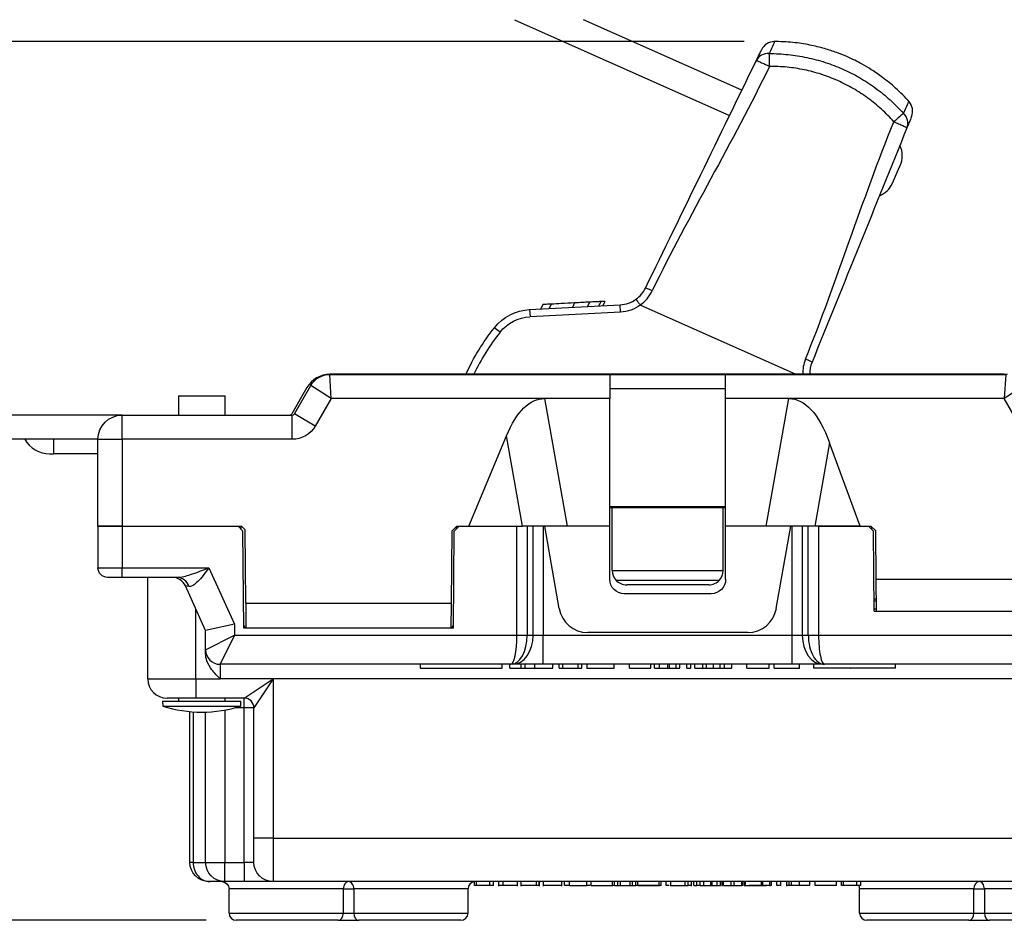
# Model space of a CAD drawing. Units: inches. Extents: x 0 to 17, y 0 to 11.
# Drawn here: x 4.2 to 6.2, y 1.6 to 3.5 of the extents above; entities that cross this region are included whole.
import ezdxf

# ---------------------------------------------------------------- set-up
doc = ezdxf.new("R2010")
doc.units = ezdxf.units.IN
doc.header["$MEASUREMENT"] = 0
doc.layers.add('DIMS', color=7, linetype='CONTINUOUS')
doc.layers.add('GEOM', color=7, linetype='CONTINUOUS')

msp = doc.modelspace()

# ---------------------------------------------------------------- linework, layer by layer
at = {"layer": 'DIMS', "color": 7, "linetype": 'Continuous'}
for p, q in [((5.6979, 3.4369), (1.7019, 3.4369)), ((4.5836, 1.6174), (1.7019, 1.6174))]:
    msp.add_line(p, q, dxfattribs=at)
at = {"layer": 'GEOM', "color": 7, "linetype": 'Continuous'}
for p, q in [((5.2225, 3.482), (5.6677, 3.2837)), ((5.2225, 3.482), (5.6677, 3.2837)), ((5.6931, 3.3359), (5.365, 3.482)), ((5.6931, 3.3359), (5.365, 3.482)), ((6.0049, 3.1433), (6.0179, 3.1724)), ((6.0179, 3.1724), (6.0212, 3.1799)), ((5.3778, 2.8973), (5.3738, 2.8882)), ((5.401, 2.8985), (5.3969, 2.8894)), ((5.4094, 2.8989), (5.4053, 2.8898)), ((5.2536, 2.8819), (5.4411, 2.8917)), ((5.2536, 2.8819), (5.2544, 2.8669)), ((5.4419, 2.8767), (5.2544, 2.8669)), ((5.2807, 2.8922), (5.2766, 2.8831)), ((5.2983, 2.8931), (5.2942, 2.884)), ((5.3467, 2.8957), (5.3427, 2.8865)), ((5.4419, 2.8767), (5.4411, 2.8917)), ((5.8044, 2.7478), (5.4829, 2.8911)), ((5.1923, 2.8349), (5.1805, 2.8443)), ((4.8396, 2.7475), (5.4196, 2.7475)), ((4.8425, 2.6975), (4.8396, 2.7475)), ((6.236, 2.7478), (4.84, 2.7478)), ((5.4196, 2.7475), (5.6596, 2.7475)), ((5.4196, 2.7475), (5.4196, 2.6975)), ((5.6596, 2.7475), (6.2396, 2.7475)), ((5.6596, 2.6975), (5.6596, 2.7475)), ((6.2431, 2.7474), (6.236, 2.7478)), ((6.2396, 2.7475), (6.2367, 2.6975)), ((4.7924, 2.7203), (4.7609, 2.6658)), ((4.7664, 2.6658), (4.8006, 2.725)), ((4.8425, 2.6975), (4.8006, 2.725)), ((5.6596, 2.7175), (5.4196, 2.7175)), ((6.2786, 2.725), (6.2367, 2.6975)), ((4.5261, 2.7033), (4.5261, 2.6633)), ((4.5261, 2.7033), (4.5261, 2.6633)), ((4.5261, 2.7033), (4.6231, 2.7033)), ((4.6231, 2.6633), (4.6231, 2.7033)), ((4.6231, 2.6633), (4.6231, 2.7033)), ((4.8425, 2.6975), (4.8097, 2.6408)), ((5.2847, 2.6975), (4.8425, 2.6975)), ((5.2847, 2.6975), (5.3313, 2.4333)), ((5.4196, 2.6975), (5.2847, 2.6975)), ((5.4196, 2.4333), (5.4196, 2.6975)), ((5.7903, 2.6975), (5.6596, 2.6975)), ((5.6596, 2.4333), (5.6596, 2.6975)), ((5.7437, 2.4333), (5.7903, 2.6975)), ((6.2367, 2.6975), (5.7903, 2.6975)), ((6.2695, 2.6408), (6.2367, 2.6975)), ((4.4096, 2.6633), (4.1815, 2.6633)), ((4.4096, 2.6633), (4.7621, 2.6633)), ((4.4096, 2.6133), (4.4096, 2.6633)), ((4.7621, 2.6133), (4.7621, 2.6633)), ((4.8097, 2.6408), (4.7664, 2.6658)), ((4.3596, 2.6133), (4.1815, 2.6133)), ((4.268, 2.5833), (4.268, 2.6133)), ((4.3596, 2.4333), (4.3596, 2.6133)), ((4.3596, 2.6133), (4.4096, 2.6133)), ((4.4096, 2.6133), (4.4096, 2.4333)), ((4.7621, 2.6133), (4.4096, 2.6133)), ((5.1275, 2.4333), (5.2059, 2.6203)), ((5.2388, 2.4333), (5.2059, 2.6203)), ((5.8748, 2.6059), (5.8444, 2.4333)), ((5.9384, 2.4333), (5.8748, 2.6059)), ((4.2594, 2.5833), (4.268, 2.5833)), ((4.3596, 2.5833), (4.268, 2.5833)), ((5.6596, 2.4733), (5.4196, 2.4733)), ((5.4196, 2.4724), (5.4246, 2.4724)), ((5.4246, 2.4724), (5.6546, 2.4724)), ((5.4246, 2.3419), (5.4246, 2.4724)), ((5.4796, 2.4724), (5.4796, 2.4733)), ((5.4957, 2.4733), (5.4948, 2.4724)), ((5.5103, 2.4733), (5.5134, 2.4724)), ((5.56, 2.4724), (5.5642, 2.4736)), ((5.5996, 2.4724), (5.5996, 2.4733)), ((5.6546, 2.3419), (5.6546, 2.4724)), ((5.6546, 2.4724), (5.6596, 2.4724)), ((4.3596, 2.4333), (4.3596, 2.3474)), ((4.4096, 2.4333), (4.3596, 2.4333)), ((4.3596, 2.4333), (4.4096, 2.4333)), ((4.4096, 2.4333), (4.6566, 2.4333)), ((4.4096, 2.4333), (4.6497, 2.4333)), ((4.4096, 2.4333), (4.4096, 2.3474)), ((4.6598, 2.4232), (4.6497, 2.4333)), ((4.6556, 2.4333), (4.6556, 2.4274)), ((4.6566, 2.4333), (4.6643, 2.4255)), ((5.0929, 2.4235), (5.1026, 2.4333)), ((5.1075, 2.4333), (5.0974, 2.4232)), ((5.1016, 2.4323), (5.1016, 2.4274)), ((5.1026, 2.4333), (5.1275, 2.4333)), ((5.1075, 2.4333), (5.2272, 2.4333)), ((5.1275, 2.4333), (5.2388, 2.4333)), ((5.2272, 2.2074), (5.2272, 2.4333)), ((5.3313, 2.4333), (5.2388, 2.4333)), ((5.2484, 2.4333), (5.2484, 2.2074)), ((5.2608, 2.2074), (5.2608, 2.4333)), ((5.282, 2.4333), (5.282, 2.2074)), ((5.3148, 2.2629), (5.2848, 2.4333)), ((5.4196, 2.4333), (5.3313, 2.4333)), ((5.4196, 2.3235), (5.4196, 2.4333)), ((5.7437, 2.4333), (5.6596, 2.4333)), ((5.6596, 2.3235), (5.6596, 2.4333)), ((5.8444, 2.4333), (5.7437, 2.4333)), ((5.7645, 2.2628), (5.7949, 2.4333)), ((5.7972, 2.2074), (5.7972, 2.4333)), ((5.8184, 2.4333), (5.8184, 2.2074)), ((5.8308, 2.2074), (5.8308, 2.4333)), ((5.9384, 2.4333), (5.8444, 2.4333)), ((5.852, 2.4333), (5.852, 2.2074)), ((5.852, 2.4333), (5.9557, 2.4333)), ((5.9384, 2.4333), (5.9606, 2.4333)), ((5.9658, 2.4232), (5.9557, 2.4333)), ((5.9606, 2.4333), (5.9704, 2.4235)), ((5.9616, 2.4323), (5.9616, 2.4274)), ((4.6615, 2.2224), (4.6598, 2.4232)), ((4.6657, 2.2743), (4.6643, 2.4255)), ((5.0915, 2.2743), (5.0929, 2.4235)), ((5.0957, 2.2224), (5.0974, 2.4232)), ((5.9672, 2.2574), (5.9658, 2.4232)), ((5.9712, 2.3233), (5.9704, 2.4235)), ((4.3596, 2.3474), (4.4096, 2.3474)), ((4.4096, 2.3474), (4.5894, 2.3474)), ((4.4096, 2.3274), (4.4096, 2.3474)), ((4.5894, 2.3474), (4.6426, 2.2304)), ((4.4096, 2.3274), (4.3796, 2.3274)), ((4.5236, 2.3274), (4.4096, 2.3274)), ((4.4626, 2.1174), (4.4626, 2.3274)), ((5.4246, 2.3419), (5.6546, 2.3419)), ((4.5826, 2.2174), (4.5406, 2.3098)), ((4.5481, 2.3085), (4.5406, 2.3098)), ((5.4322, 2.3219), (5.647, 2.3219)), ((5.6246, 2.3119), (5.4546, 2.3119)), ((5.9718, 2.2574), (5.9712, 2.3233)), ((6.398, 2.3233), (5.9712, 2.3233)), ((5.6296, 2.2935), (5.4496, 2.2935)), ((4.6657, 2.2743), (5.0915, 2.2743)), ((4.6657, 2.2743), (4.6661, 2.2224)), ((5.0911, 2.2224), (5.0915, 2.2743)), ((5.9716, 2.2823), (5.967, 2.2823)), ((5.9716, 2.278), (5.967, 2.278)), ((4.5626, 2.1174), (4.5626, 2.2614)), ((5.9672, 2.2624), (5.9718, 2.2624)), ((5.9672, 2.2574), (6.402, 2.2574)), ((4.6426, 2.2304), (4.5826, 2.2174)), ((4.6426, 2.2304), (4.6426, 2.2074)), ((4.6616, 2.2272), (4.6655, 2.2225)), ((5.0915, 2.2225), (5.0955, 2.2274)), ((5.0955, 2.2272), (5.0955, 2.2224)), ((4.5826, 2.1774), (4.5826, 2.2174)), ((4.5826, 2.1774), (4.6426, 2.2074)), ((4.6426, 2.2074), (4.6126, 2.1474)), ((4.6426, 2.2074), (5.2272, 2.2074)), ((5.0957, 2.2224), (4.6615, 2.2224)), ((5.2272, 2.2074), (5.2484, 2.2074)), ((5.2484, 2.2074), (5.2608, 2.2074)), ((5.2608, 2.2074), (5.282, 2.2074)), ((5.282, 2.2074), (5.7972, 2.2074)), ((5.282, 2.1474), (5.282, 2.2074)), ((5.7055, 2.2133), (5.3739, 2.2133)), ((5.7972, 2.2074), (5.8184, 2.2074)), ((5.7972, 2.1474), (5.7972, 2.2074)), ((5.8184, 2.2074), (5.8308, 2.2074)), ((5.8308, 2.2074), (5.852, 2.2074)), ((5.852, 2.2074), (6.4366, 2.2074)), ((4.5826, 2.1693), (4.5826, 2.1774)), ((5.2148, 2.1474), (4.6126, 2.1474)), ((4.6126, 2.1474), (4.6126, 2.1174)), ((5.0266, 2.1474), (5.0266, 2.1394)), ((5.0266, 2.1474), (5.0266, 2.1394)), ((5.1966, 2.1394), (5.1966, 2.1474)), ((5.1966, 2.1394), (5.1966, 2.1474)), ((5.2126, 2.1394), (5.2126, 2.1474)), ((5.2184, 2.1474), (5.2148, 2.1474)), ((5.282, 2.1474), (5.2184, 2.1474)), ((5.2364, 2.1394), (5.2364, 2.1474)), ((5.2444, 2.1394), (5.2444, 2.1474)), ((5.2645, 2.1394), (5.2645, 2.1474)), ((5.7972, 2.1474), (5.282, 2.1474)), ((5.3017, 2.1394), (5.3017, 2.1474)), ((5.3147, 2.1394), (5.3147, 2.1474)), ((5.3227, 2.1394), (5.3227, 2.1474)), ((5.3542, 2.1394), (5.3542, 2.1474)), ((5.3617, 2.1394), (5.3617, 2.1474)), ((5.3721, 2.1474), (5.3721, 2.1384)), ((5.3721, 2.1474), (5.3721, 2.1384)), ((5.429, 2.1384), (5.429, 2.1474)), ((5.429, 2.1384), (5.429, 2.1474)), ((5.4603, 2.1394), (5.4603, 2.1474)), ((5.5046, 2.1394), (5.5046, 2.1474)), ((5.5125, 2.1394), (5.5125, 2.1474)), ((5.5223, 2.1394), (5.5223, 2.1474)), ((5.5398, 2.1394), (5.5398, 2.1474)), ((5.5434, 2.1394), (5.5434, 2.1474)), ((5.5568, 2.1394), (5.5568, 2.1474)), ((5.5648, 2.1394), (5.5648, 2.1474)), ((5.5792, 2.1394), (5.5792, 2.1474)), ((5.5872, 2.1394), (5.5872, 2.1474)), ((5.5956, 2.1394), (5.5956, 2.1474)), ((5.612, 2.1394), (5.612, 2.1474)), ((5.62, 2.1394), (5.62, 2.1474)), ((5.6341, 2.1394), (5.6341, 2.1474)), ((5.6485, 2.1394), (5.6485, 2.1474)), ((5.657, 2.1394), (5.657, 2.1474)), ((5.6724, 2.1394), (5.6724, 2.1474)), ((5.7032, 2.1394), (5.7032, 2.1474)), ((5.7599, 2.1394), (5.7599, 2.1474)), ((5.8608, 2.1474), (5.7972, 2.1474)), ((5.8126, 2.1384), (5.8126, 2.1474)), ((5.8126, 2.1384), (5.8126, 2.1474)), ((5.8416, 2.1474), (5.8416, 2.1394)), ((5.8416, 2.1474), (5.8416, 2.1394)), ((5.8645, 2.1474), (5.8608, 2.1474)), ((6.4666, 2.1474), (5.8645, 2.1474)), ((6.0116, 2.1394), (6.0116, 2.1474)), ((6.0116, 2.1394), (6.0116, 2.1474)), ((5.0266, 2.1394), (5.1116, 2.1394)), ((5.1116, 2.1394), (5.1966, 2.1394)), ((5.2126, 2.1394), (5.2364, 2.1394)), ((5.2364, 2.1394), (5.2444, 2.1394)), ((5.2444, 2.1394), (5.2645, 2.1394)), ((5.2645, 2.1394), (5.3017, 2.1394)), ((5.3147, 2.1394), (5.3227, 2.1394)), ((5.3227, 2.1394), (5.3542, 2.1394)), ((5.3542, 2.1394), (5.3617, 2.1394)), ((5.4603, 2.1394), (5.5046, 2.1394)), ((5.5125, 2.1394), (5.5223, 2.1394)), ((5.5173, 2.1394), (5.5173, 2.1384)), ((5.5173, 2.1394), (5.5173, 2.1384)), ((5.5568, 2.1394), (5.5648, 2.1394)), ((5.5792, 2.1394), (5.5872, 2.1394)), ((5.5956, 2.1394), (5.612, 2.1394)), ((5.612, 2.1394), (5.62, 2.1394)), ((5.6485, 2.1394), (5.657, 2.1394)), ((5.657, 2.1394), (5.6724, 2.1394)), ((6.0116, 2.1394), (5.8416, 2.1394)), ((5.9176, 2.1394), (5.918, 2.1394)), ((5.9796, 2.1384), (5.9796, 2.1394)), ((5.9796, 2.1384), (5.9796, 2.1394)), ((4.4626, 2.1174), (4.5626, 2.1174)), ((4.5626, 2.1174), (4.6126, 2.1174)), ((4.5626, 2.1174), (4.5626, 2.0774)), ((4.7226, 2.1174), (4.6126, 2.1174)), ((4.6626, 2.0774), (4.7226, 2.1174)), ((4.7226, 2.1174), (4.6826, 2.0574)), ((4.7226, 2.1174), (4.7226, 1.7874)), ((6.3166, 2.1174), (4.7226, 2.1174)), ((4.4936, 2.0713), (4.494, 2.0608)), ((4.4936, 2.0713), (4.494, 2.0608)), ((4.4936, 2.0713), (4.6556, 2.0713)), ((4.494, 2.0608), (4.6552, 2.0608)), ((4.5626, 2.0774), (4.5026, 2.0774)), ((4.5261, 2.0774), (4.5261, 2.0713)), ((4.5261, 2.0774), (4.5261, 2.0713)), ((4.6626, 2.0774), (4.5626, 2.0774)), ((4.6231, 2.0713), (4.6231, 2.0774)), ((4.6231, 2.0713), (4.6231, 2.0774)), ((4.6552, 2.0608), (4.6556, 2.0713)), ((4.6552, 2.0608), (4.6556, 2.0713)), ((4.6626, 2.0574), (4.6626, 2.0774)), ((4.5501, 1.7374), (4.5501, 2.0494)), ((4.5568, 2.0489), (4.5568, 1.7374)), ((4.5826, 1.7374), (4.5826, 2.0484)), ((4.6226, 2.0527), (4.6226, 1.7374)), ((4.6626, 2.0574), (4.6435, 2.0574)), ((4.6626, 1.7374), (4.6626, 2.0574)), ((4.6826, 2.0574), (4.6626, 2.0574)), ((4.6826, 1.7874), (4.6826, 2.0574)), ((4.6826, 1.7374), (4.6826, 1.7874)), ((4.7226, 1.7874), (4.6826, 1.7874)), ((4.7226, 1.7874), (6.3166, 1.7874)), ((4.7226, 1.7874), (4.7226, 1.6974)), ((4.5568, 1.7374), (4.5501, 1.7374)), ((4.5568, 1.7374), (4.5826, 1.7374)), ((4.5826, 1.7374), (4.6226, 1.7374)), ((4.6226, 1.7374), (4.6626, 1.7374)), ((4.6226, 1.6974), (4.6226, 1.7374)), ((4.6626, 1.7374), (4.6626, 1.6974)), ((4.6826, 1.7374), (4.6626, 1.7374)), ((4.5901, 1.6974), (4.5914, 1.6974)), ((4.6226, 1.6974), (4.5914, 1.6974)), ((4.6626, 1.6974), (4.6226, 1.6974)), ((4.7226, 1.6974), (4.6626, 1.6974)), ((6.3166, 1.6974), (4.7226, 1.6974)), ((5.1393, 1.6894), (5.1393, 1.6974)), ((5.1435, 1.6894), (5.1435, 1.6974)), ((5.171, 1.6894), (5.171, 1.6974)), ((5.1789, 1.6894), (5.1789, 1.6974)), ((5.1894, 1.6974), (5.1894, 1.6884)), ((5.1894, 1.6974), (5.1894, 1.6884)), ((5.1985, 1.6894), (5.1985, 1.6974)), ((5.2286, 1.6884), (5.2286, 1.6974)), ((5.2286, 1.6884), (5.2286, 1.6974)), ((5.2354, 1.6974), (5.2354, 1.6884)), ((5.2354, 1.6974), (5.2354, 1.6884)), ((5.2679, 1.6894), (5.2679, 1.6974)), ((5.2732, 1.6894), (5.2732, 1.6974)), ((5.2741, 1.6884), (5.2741, 1.6974)), ((5.2741, 1.6884), (5.2741, 1.6974)), ((5.2816, 1.6974), (5.2816, 1.6884)), ((5.2816, 1.6974), (5.2816, 1.6884)), ((5.3203, 1.6884), (5.3203, 1.6974)), ((5.3203, 1.6884), (5.3203, 1.6974)), ((5.3259, 1.6894), (5.3259, 1.6974)), ((5.3363, 1.6894), (5.3363, 1.6974)), ((5.3718, 1.6894), (5.3718, 1.6974)), ((5.3814, 1.6894), (5.3814, 1.6974)), ((5.4256, 1.6884), (5.4256, 1.6974)), ((5.4256, 1.6884), (5.4256, 1.6974)), ((5.4293, 1.6894), (5.4293, 1.6974)), ((5.4365, 1.6894), (5.4365, 1.6974)), ((5.4418, 1.6894), (5.4418, 1.6974)), ((5.4618, 1.6894), (5.4618, 1.6974)), ((5.467, 1.6894), (5.467, 1.6974)), ((5.4738, 1.6894), (5.4738, 1.6974)), ((5.4778, 1.6894), (5.4778, 1.6974)), ((5.5219, 1.6884), (5.5219, 1.6974)), ((5.5219, 1.6884), (5.5219, 1.6974)), ((5.5259, 1.6894), (5.5259, 1.6974)), ((5.5364, 1.6894), (5.5364, 1.6974)), ((5.5457, 1.6974), (5.5457, 1.6884)), ((5.5457, 1.6974), (5.5457, 1.6884)), ((5.5755, 1.6894), (5.5755, 1.6974)), ((5.5819, 1.6894), (5.5819, 1.6974)), ((5.5886, 1.6884), (5.5886, 1.6974)), ((5.5886, 1.6884), (5.5886, 1.6974)), ((5.5934, 1.6894), (5.5934, 1.6974)), ((5.5998, 1.6894), (5.5998, 1.6974)), ((5.6067, 1.6894), (5.6067, 1.6974)), ((5.6146, 1.6894), (5.6146, 1.6974)), ((5.6286, 1.6894), (5.6286, 1.6974)), ((5.6315, 1.6894), (5.6315, 1.6974)), ((5.6422, 1.6894), (5.6422, 1.6974)), ((5.6486, 1.6894), (5.6486, 1.6974)), ((5.6514, 1.6974), (5.6514, 1.6884)), ((5.6514, 1.6974), (5.6514, 1.6884)), ((5.6554, 1.6894), (5.6554, 1.6974)), ((5.6711, 1.6894), (5.6711, 1.6974)), ((5.6775, 1.6894), (5.6775, 1.6974)), ((5.6932, 1.6894), (5.6932, 1.6974)), ((5.6962, 1.6894), (5.6962, 1.6974)), ((5.6984, 1.6974), (5.6984, 1.6884)), ((5.6984, 1.6974), (5.6984, 1.6884)), ((5.7006, 1.6894), (5.7006, 1.6974)), ((5.7337, 1.6894), (5.7337, 1.6974)), ((5.7363, 1.6894), (5.7363, 1.6974)), ((5.7511, 1.6894), (5.7511, 1.6974)), ((5.7543, 1.6894), (5.7543, 1.6974)), ((5.7655, 1.6894), (5.7655, 1.6974)), ((5.7737, 1.6894), (5.7737, 1.6974)), ((5.7853, 1.6974), (5.7853, 1.6884)), ((5.7853, 1.6974), (5.7853, 1.6884)), ((5.7909, 1.6894), (5.7909, 1.6974)), ((5.7962, 1.6894), (5.7962, 1.6974)), ((5.8127, 1.6894), (5.8127, 1.6974)), ((5.8338, 1.6894), (5.8338, 1.6974)), ((5.845, 1.6894), (5.845, 1.6974)), ((5.8889, 1.6894), (5.8889, 1.6974)), ((5.8996, 1.6894), (5.8996, 1.6974)), ((5.9038, 1.6894), (5.9038, 1.6974)), ((5.9314, 1.6894), (5.9314, 1.6974)), ((5.9393, 1.6894), (5.9393, 1.6974)), ((4.6311, 1.6324), (4.6311, 1.6824)), ((4.8678, 1.6824), (4.6311, 1.6824)), ((4.8678, 1.6324), (4.8678, 1.6824)), ((4.8678, 1.6824), (4.8894, 1.6824)), ((4.8894, 1.6824), (4.8894, 1.6324)), ((5.1261, 1.6824), (4.8894, 1.6824)), ((5.1261, 1.6324), (5.1261, 1.6824)), ((5.1435, 1.6894), (5.1393, 1.6894)), ((5.171, 1.6894), (5.1435, 1.6894)), ((5.1789, 1.6894), (5.171, 1.6894)), ((5.1985, 1.6894), (5.1894, 1.6894)), ((5.3363, 1.6894), (5.3259, 1.6894)), ((5.3363, 1.6894), (5.3718, 1.6894)), ((5.3556, 1.6894), (5.3556, 1.6884)), ((5.3556, 1.6894), (5.3556, 1.6884)), ((5.3792, 1.6894), (5.3731, 1.6894)), ((5.4001, 1.6884), (5.4001, 1.6894)), ((5.4001, 1.6884), (5.4001, 1.6894)), ((5.4293, 1.6894), (5.4269, 1.6894)), ((5.4293, 1.6894), (5.4365, 1.6894)), ((5.4365, 1.6894), (5.4418, 1.6894)), ((5.4418, 1.6894), (5.4618, 1.6894)), ((5.4618, 1.6894), (5.467, 1.6894)), ((5.467, 1.6894), (5.4738, 1.6894)), ((5.4764, 1.6894), (5.4739, 1.6894)), ((5.5259, 1.6894), (5.5219, 1.6894)), ((5.5428, 1.6894), (5.5364, 1.6894)), ((5.5755, 1.6894), (5.5819, 1.6894)), ((5.5886, 1.6894), (5.5835, 1.6894)), ((5.5934, 1.6894), (5.5998, 1.6894)), ((5.6067, 1.6894), (5.5998, 1.6894)), ((5.6067, 1.6894), (5.6146, 1.6894)), ((5.6105, 1.6894), (5.6105, 1.6884)), ((5.6105, 1.6894), (5.6105, 1.6884)), ((5.6422, 1.6894), (5.6486, 1.6894)), ((5.6539, 1.6894), (5.6514, 1.6894)), ((5.6554, 1.6894), (5.6711, 1.6894)), ((5.6711, 1.6894), (5.6775, 1.6894)), ((5.6775, 1.6894), (5.6932, 1.6894)), ((5.6962, 1.6894), (5.6932, 1.6894)), ((5.7345, 1.6884), (5.7345, 1.6894)), ((5.7345, 1.6884), (5.7345, 1.6894)), ((5.752, 1.6884), (5.752, 1.6894)), ((5.752, 1.6884), (5.752, 1.6894)), ((5.7737, 1.6894), (5.7655, 1.6894)), ((5.7909, 1.6894), (5.7852, 1.6894)), ((5.8338, 1.6894), (5.8127, 1.6894)), ((5.8889, 1.6894), (5.845, 1.6894)), ((5.9038, 1.6894), (5.8996, 1.6894)), ((5.9314, 1.6894), (5.9038, 1.6894)), ((5.9393, 1.6894), (5.9314, 1.6894)), ((5.9354, 1.6894), (5.9371, 1.6824)), ((5.9371, 1.6324), (5.9371, 1.6824)), ((6.1738, 1.6824), (5.9371, 1.6824)), ((6.1738, 1.6324), (6.1738, 1.6824)), ((6.1738, 1.6824), (6.1954, 1.6824)), ((6.1954, 1.6824), (6.1954, 1.6324)), ((6.4321, 1.6824), (6.1954, 1.6824)), ((4.6311, 1.6324), (4.8678, 1.6324)), ((4.8678, 1.6324), (4.8894, 1.6324)), ((4.8894, 1.6324), (5.1261, 1.6324)), ((5.9371, 1.6324), (6.1738, 1.6324)), ((6.1738, 1.6324), (6.1954, 1.6324)), ((6.1954, 1.6324), (6.4321, 1.6324)), ((4.857, 1.6174), (4.6461, 1.6174)), ((4.857, 1.6174), (4.9002, 1.6174)), ((5.1111, 1.6174), (4.9002, 1.6174)), ((6.163, 1.6174), (5.9521, 1.6174)), ((6.163, 1.6174), (6.2062, 1.6174)), ((6.4171, 1.6174), (6.2062, 1.6174))]:
    msp.add_line(p, q, dxfattribs=at)
for centre, radius, start, end in [((5.9755, 3.2002), 0.05, 335.9873, 25.4187), ((5.9755, 3.2002), 0.05, 335.9873, 25.4187), ((5.9592, 3.1637), 0.05, 292.3486, 335.9873), ((5.9592, 3.1637), 0.05, 292.3486, 335.9873), ((5.4379, 2.9536), 0.062, 305.4288, 334.0298), ((5.4382, 2.9543), 0.077, 305.1921, 334.0298), ((5.4379, 2.9536), 0.062, 272.9873, 305.4288), ((5.5373, 2.5606), 0.4408, 141.5076, 154.8589), ((5.8962, 2.7502), 0.077, 157.9449, 181.7583), ((5.8959, 2.7495), 0.062, 157.9449, 181.56), ((4.84, 2.6928), 0.055, 90, 150), ((4.7565, 2.6683), 0.005, 270, 330), ((4.7621, 2.6683), 0.005, 270, 330), ((4.2594, 2.6423), 0.059, 209.4409, 270), ((4.2594, 2.6423), 0.059, 209.4409, 270), ((4.5133, 2.2974), 0.03, 24.444, 90), ((5.4546, 2.3419), 0.03, 180, 221.8103), ((5.6246, 2.3419), 0.03, 318.1897, 0), ((5.4546, 2.3419), 0.03, 221.8103, 270), ((5.6246, 2.3419), 0.03, 270, 318.1897), ((5.3739, 2.2733), 0.06, 190, 270), ((5.7055, 2.2733), 0.06, 270, 349.8966), ((4.6126, 2.1774), 0.03, 180, 270), ((4.5026, 2.1174), 0.04, 180, 270), ((4.5746, 2.3133), 0.265, 252.2848, 287.7152), ((4.5746, 2.3133), 0.265, 252.2848, 287.7152), ((4.6626, 2.0574), 0.02, 0, 90), ((5.1411, 1.6824), 0.015, 96.9479, 180), ((4.6461, 1.6324), 0.015, 180, 270), ((5.1111, 1.6324), 0.015, 270, 0), ((5.9521, 1.6324), 0.015, 180, 270)]:
    msp.add_arc(centre, radius, start, end, dxfattribs=at)
at = {"layer": 'GEOM', "color": 7, "linetype": 'Continuous', "extrusion": (0, 0, -1)}
for centre, radius, start, end in [((-5.2588, 2.782), 0.1, 38.4924, 87.0127), ((-5.4379, 2.9536), 0.077, 234.2525, 267.0127), ((-5.2588, 2.782), 0.085, 38.4924, 87.0127), ((-5.5373, 2.5606), 0.4558, 24.2596, 38.4924), ((-4.8396, 2.7025), 0.045, 30, 90), ((-4.4096, 2.6133), 0.05, 0, 90), ((-4.7621, 2.6683), 0.055, 210, 270), ((-4.3796, 2.3474), 0.02, 270, 0), ((-5.4496, 2.3235), 0.03, 270, 0), ((-5.6296, 2.3235), 0.03, 180, 270), ((-4.5901, 1.7374), 0.04, 270, 0), ((-4.6226, 1.7374), 0.04, 270, 0), ((-4.7226, 1.7374), 0.04, 270, 0), ((-4.6161, 1.6824), 0.015, 90, 180)]:
    msp.add_arc(centre, radius, start, end, dxfattribs=at)
at = {"layer": 'GEOM', "color": 7, "linetype": 'Continuous'}
for centre, major_axis, ratio, start_param, end_param in [((5.761, 3.4068), (0.027, -0.0131), 1, 2.03806, 3.141594), ((5.761, 3.4068), (0.027, -0.0131), 1, 2.03806, 3.141594), ((5.7499, 3.3841), (-0.027, 0.0131), 0.910986, 5.127538, 6.283185), ((5.7499, 3.3841), (-0.0002, 0.03), 0.020305, 4.757255, 5.896111), ((6.0168, 3.2929), (0.0278, -0.0113), 1, 0, 1.104428), ((6.0168, 3.2929), (0.0278, -0.0113), 1, 0, 1.104428), ((6.0073, 3.2694), (-0.0224, -0.0199), 0.020305, 3.528667, 4.667523), ((6.0073, 3.2694), (-0.0278, 0.0113), 0.910986, 3.141593, 4.29724), ((5.5071, 2.9199), (-0.0135, 0.0066), 0.049196, 4.71407, 6.283185), ((5.8246, 2.7784), (-0.0139, 0.0056), 0.049196, 3.141593, 4.710708), ((4.5236, 2.2974), (0, 0.03), 0.878068, 5.092138, 6.283185), ((5.2148, 2.2074), (0, 0.06), 0.207107, 3.141593, 4.712389), ((5.2148, 2.2074), (0, 0.06), 0.56066, 3.141593, 4.712389), ((5.2184, 2.2074), (0, -0.06), 0.707107, 0, 1.570796), ((5.8608, 2.2074), (0, -0.06), 0.707107, 4.712389, 6.283185), ((5.8645, 2.2074), (0, 0.06), 0.56066, 1.570796, 3.141593), ((5.8645, 2.2074), (0, 0.06), 0.207107, 1.570796, 3.141593), ((4.5914, 1.7374), (0, 0.04), 0.866025, 1.570796, 3.141593), ((4.8786, 1.6824), (0, -0.015), 0.721311, 3.141593, 4.712389), ((4.8786, 1.6824), (0, -0.015), 0.721311, 1.570796, 3.141593), ((6.1846, 1.6824), (0, -0.015), 0.721311, 3.141593, 4.712389), ((6.1846, 1.6824), (0, -0.015), 0.721311, 1.570796, 3.141593), ((4.857, 1.6324), (0, 0.015), 0.721311, 3.141593, 4.712389), ((4.9002, 1.6324), (0, -0.015), 0.721311, 4.712389, 6.283185), ((6.163, 1.6324), (0, 0.015), 0.721311, 3.141593, 4.712389), ((6.2062, 1.6324), (0, -0.015), 0.721311, 4.712389, 6.283185)]:
    msp.add_ellipse(centre, major_axis=major_axis, ratio=ratio, start_param=start_param, end_param=end_param, dxfattribs=at)
at = {"layer": 'GEOM', "color": 7, "linetype": 'Continuous', "extrusion": (0, 0, -1)}
for centre, major_axis, start_param, end_param in [((6.0911, -1.9299), (-0.8158, 4.6266), 6.119041, 6.301949), ((4.9838, -1.9299), (0.8158, 4.6266), 6.264421, 6.463792)]:
    msp.add_ellipse(centre, major_axis=major_axis, ratio=0.106429, start_param=start_param, end_param=end_param, dxfattribs=at)
at = {"layer": 'GEOM', "color": 7, "linetype": 'Continuous'}
for points, degree in [([(5.7609, 3.4365), (5.7609, 3.4364), (5.7572, 3.4282), (5.75, 3.4119)], 3), ([(5.723, 3.3972), (5.7302, 3.4121), (5.7338, 3.4195), (5.7338, 3.4195)], 3), ([(5.4936, 2.9264), (5.5702, 3.0836), (5.6464, 3.2401), (5.723, 3.3972)], 3), ([(5.7505, 3.3854), (5.674, 3.2283), (5.584, 3.0777), (5.5074, 2.9205)], 3), ([(6.0279, 3.2881), (6.0352, 3.3044), (6.0389, 3.3126), (6.0389, 3.3126)], 3), ([(5.8249, 2.7791), (5.8905, 2.9411), (5.9423, 3.1088), (6.0079, 3.2708)], 3), ([(6.0444, 3.2812), (6.0445, 3.2813), (6.0414, 3.2736), (6.0351, 3.2582)], 3), ([(6.0351, 3.2582), (5.9695, 3.0961), (5.9041, 2.9348), (5.8385, 2.7728)], 3), ([(5.7498, 2.1394), (5.7498, 2.1474)], 1), ([(5.7498, 2.1394), (5.7498, 2.1474)], 1)]:
    msp.add_open_spline(points, degree=degree, dxfattribs=at)
for points, knots in [([(6.0403, 3.3116), (6.0312, 3.3218), (6.0134, 3.3396), (5.9866, 3.3615), (5.9632, 3.3777), (5.9437, 3.3893), (5.9268, 3.3982), (5.9093, 3.4063), (5.8885, 3.4146), (5.8631, 3.4229), (5.8328, 3.4303), (5.7976, 3.4356), (5.7725, 3.4368), (5.7592, 3.4368)], [0, 0, 0, 0, 0.128897, 0.238114, 0.32762, 0.39741, 0.452348, 0.509106, 0.579662, 0.664028, 0.762215, 0.874216, 1, 1, 1, 1]), ([(6.0403, 3.3116), (6.0312, 3.3218), (6.0134, 3.3396), (5.9866, 3.3615), (5.9632, 3.3777), (5.9437, 3.3893), (5.9268, 3.3982), (5.9093, 3.4063), (5.8885, 3.4146), (5.8631, 3.4229), (5.8328, 3.4303), (5.7976, 3.4356), (5.7725, 3.4368), (5.7592, 3.4368)], [0, 0, 0, 0, 0.128897, 0.238114, 0.32762, 0.39741, 0.452348, 0.509106, 0.579662, 0.664028, 0.762215, 0.874216, 1, 1, 1, 1]), ([(5.75, 3.4119), (5.7632, 3.4119), (5.7762, 3.4112), (5.8021, 3.4085), (5.815, 3.4065), (5.8341, 3.4024), (5.8405, 3.4009), (5.8531, 3.3976), (5.8595, 3.3957), (5.8782, 3.3897), (5.9025, 3.3804), (5.9256, 3.3686), (5.948, 3.3556), (5.959, 3.3484), (5.9749, 3.3368), (5.9801, 3.3328), (5.9903, 3.3246), (6.0002, 3.316), (6.0097, 3.307), (6.019, 3.2977), (6.0235, 3.2929), (6.0279, 3.2881)], [0, 0, 0, 0, 0.125, 0.125, 0.25, 0.25, 0.3125, 0.3125, 0.375, 0.375, 0.5, 0.625, 0.625, 0.75, 0.75, 0.8125, 0.8125, 0.875, 0.9375, 0.9375, 1, 1, 1, 1]), ([(6.0079, 3.2708), (5.9999, 3.2798), (5.9914, 3.2884), (5.978, 3.3006), (5.9734, 3.3046), (5.964, 3.3123), (5.9591, 3.316), (5.9444, 3.3269), (5.9342, 3.3335), (5.9134, 3.3456), (5.8919, 3.3566), (5.8693, 3.3652), (5.8519, 3.3708), (5.8461, 3.3725), (5.8343, 3.3756), (5.8284, 3.377), (5.8106, 3.3807), (5.7987, 3.3825), (5.7747, 3.3849), (5.7627, 3.3855), (5.7505, 3.3854)], [0, 0, 0, 0, 0.125, 0.125, 0.1875, 0.1875, 0.25, 0.25, 0.375, 0.375, 0.5, 0.625, 0.625, 0.6875, 0.6875, 0.75, 0.75, 0.875, 0.875, 1, 1, 1, 1]), ([(5.3778, 2.8973), (5.3728, 2.897), (5.3626, 2.8965), (5.3521, 2.8959), (5.3467, 2.8957)], [0, 0, 0, 0, 0.492071, 1, 1, 1, 1]), ([(5.401, 2.8985), (5.3978, 2.8983), (5.391, 2.898), (5.3824, 2.8975), (5.3778, 2.8973)], [0, 0, 0, 0, 0.470301, 1, 1, 1, 1]), ([(5.4094, 2.8989), (5.409, 2.8989), (5.4083, 2.8989), (5.4034, 2.8986), (5.401, 2.8985)], [0, 0, 0, 0, 0.490415, 1, 1, 1, 1]), ([(5.4738, 2.9031), (5.4739, 2.9031), (5.4739, 2.903), (5.4742, 2.9027), (5.4744, 2.9025), (5.4748, 2.9019), (5.4751, 2.9016), (5.4757, 2.9007), (5.4761, 2.9003), (5.4769, 2.8992), (5.4773, 2.8986), (5.4783, 2.8973), (5.4788, 2.8966), (5.4798, 2.8952), (5.4804, 2.8944), (5.4815, 2.8929), (5.482, 2.8921), (5.4826, 2.8913)], [0, 0, 0, 0, 0.125, 0.125, 0.25, 0.25, 0.375, 0.375, 0.5, 0.5, 0.625, 0.625, 0.75, 0.75, 0.875, 0.875, 1, 1, 1, 1]), ([(5.2983, 2.8931), (5.2931, 2.8929), (5.2835, 2.8924), (5.2816, 2.8923), (5.2807, 2.8922)], [0, 0, 0, 0, 0.528594, 1, 1, 1, 1]), ([(5.3467, 2.8957), (5.3374, 2.8952), (5.3205, 2.8943), (5.3051, 2.8935), (5.2983, 2.8931)], [0, 0, 0, 0, 0.552747, 1, 1, 1, 1]), ([(5.4826, 2.8913), (5.4826, 2.8913), (5.4827, 2.8912), (5.4828, 2.8911), (5.4828, 2.8911), (5.4829, 2.8911)], [0, 0, 0, 0, 0.633508, 0.633508, 1, 1, 1, 1]), ([(4.5236, 2.3274), (4.5279, 2.3274), (4.5326, 2.3281), (4.5419, 2.3303), (4.5465, 2.3316), (4.5571, 2.3351), (4.5631, 2.3372), (4.5757, 2.342), (4.5824, 2.3446), (4.5892, 2.3473), (4.5893, 2.3473), (4.5894, 2.3474)], [0, 0, 0, 0, 0.222605, 0.222605, 0.434512, 0.434512, 0.700214, 0.700214, 0.994623, 0.994623, 1, 1, 1, 1]), ([(4.5894, 2.3474), (4.5894, 2.3473), (4.5893, 2.3472), (4.5852, 2.3418), (4.5812, 2.3364), (4.5735, 2.3268), (4.5698, 2.3224), (4.5633, 2.3156), (4.5603, 2.313), (4.5566, 2.3106), (4.5558, 2.3102), (4.5526, 2.3086), (4.5502, 2.3081), (4.5481, 2.3085)], [0, 0, 0, 0, 0.004983, 0.004983, 0.28827, 0.28827, 0.546123, 0.546123, 0.75784, 0.75784, 0.81583, 0.81583, 1, 1, 1, 1]), ([(4.6126, 2.1174), (4.6126, 2.1174), (4.6125, 2.1175), (4.6065, 2.1235), (4.6005, 2.1295), (4.5912, 2.1417), (4.5876, 2.1478), (4.5836, 2.1591), (4.5826, 2.1643), (4.5826, 2.1693)], [0, 0, 0, 0, 0.003539, 0.003539, 0.411991, 0.411991, 0.751929, 0.751929, 1, 1, 1, 1]), ([(5.3721, 2.1394), (5.3721, 2.1394), (5.3723, 2.1394), (5.3734, 2.1394), (5.3746, 2.1394), (5.3777, 2.1394), (5.3795, 2.1394), (5.3837, 2.1394), (5.3863, 2.1394), (5.3916, 2.1394), (5.3945, 2.1394), (5.4007, 2.1394), (5.404, 2.1394), (5.4107, 2.1394), (5.4141, 2.1394), (5.4195, 2.1394), (5.4217, 2.1394), (5.4251, 2.1394), (5.4263, 2.1394), (5.4284, 2.1394), (5.4289, 2.1394), (5.429, 2.1394), (5.429, 2.1394), (5.429, 2.1394)], [0, 0, 0, 0, 0.078201, 0.078201, 0.190225, 0.190225, 0.282633, 0.282633, 0.375272, 0.375272, 0.469347, 0.469347, 0.57506, 0.57506, 0.690063, 0.690063, 0.788268, 0.788268, 0.881738, 0.881738, 0.992184, 0.992184, 1, 1, 1, 1]), ([(5.5223, 2.1394), (5.5249, 2.1394), (5.5275, 2.1394), (5.5319, 2.1394), (5.5338, 2.1394), (5.5369, 2.1394), (5.538, 2.1394), (5.5395, 2.1394), (5.5396, 2.1394), (5.5398, 2.1394)], [0, 0, 0, 0, 0.484476, 0.484476, 0.816732, 0.816732, 0.984329, 0.984329, 1, 1, 1, 1]), ([(5.5398, 2.1394), (5.5403, 2.1394), (5.5409, 2.1394), (5.5419, 2.1394), (5.5422, 2.1394), (5.5428, 2.1394), (5.5431, 2.1394), (5.5434, 2.1394)], [0, 0, 0, 0, 0.512664, 0.512664, 0.777414, 0.777414, 1, 1, 1, 1]), ([(5.5434, 2.1394), (5.5438, 2.1394), (5.5443, 2.1394), (5.5458, 2.1394), (5.5467, 2.1394), (5.549, 2.1394), (5.5503, 2.1394), (5.5528, 2.1394), (5.5541, 2.1394), (5.5558, 2.1394), (5.5563, 2.1394), (5.5568, 2.1394)], [0, 0, 0, 0, 0.105818, 0.105818, 0.326449, 0.326449, 0.608498, 0.608498, 0.890548, 0.890548, 1, 1, 1, 1]), ([(5.62, 2.1394), (5.6225, 2.1394), (5.6251, 2.1394), (5.6289, 2.1394), (5.6302, 2.1394), (5.6321, 2.1394), (5.6327, 2.1394), (5.6336, 2.1394), (5.6339, 2.1394), (5.6341, 2.1394)], [0, 0, 0, 0, 0.540372, 0.540372, 0.810557, 0.810557, 0.945651, 0.945651, 1, 1, 1, 1]), ([(5.6341, 2.1394), (5.6358, 2.1394), (5.6375, 2.1394), (5.6408, 2.1394), (5.6423, 2.1394), (5.6454, 2.1394), (5.6469, 2.1394), (5.6485, 2.1394)], [0, 0, 0, 0, 0.353708, 0.353708, 0.676854, 0.676854, 1, 1, 1, 1]), ([(5.7032, 2.1394), (5.7032, 2.1394), (5.7032, 2.1394), (5.7032, 2.1394), (5.7033, 2.1394), (5.705, 2.1394), (5.7058, 2.1394), (5.7081, 2.1394), (5.7096, 2.1394), (5.7129, 2.1394), (5.7147, 2.1394), (5.7197, 2.1394), (5.7231, 2.1394), (5.7297, 2.1394), (5.7332, 2.1394), (5.7383, 2.1394), (5.7402, 2.1394), (5.7435, 2.1394), (5.745, 2.1394), (5.7471, 2.1394), (5.7478, 2.1394), (5.7497, 2.1394), (5.7498, 2.1394), (5.7498, 2.1394), (5.7498, 2.1394), (5.7498, 2.1394)], [0, 0, 0, 0, 0.109382, 0.109382, 0.232924, 0.232924, 0.290972, 0.290972, 0.349311, 0.349311, 0.405407, 0.405407, 0.497914, 0.497914, 0.592979, 0.592979, 0.649941, 0.649941, 0.707482, 0.707482, 0.758552, 0.758552, 0.897874, 0.897874, 1, 1, 1, 1]), ([(5.7599, 2.1394), (5.7601, 2.1394), (5.7602, 2.1394), (5.7613, 2.1394), (5.7625, 2.1394), (5.7658, 2.1394), (5.7679, 2.1394), (5.7725, 2.1394), (5.775, 2.1394), (5.7807, 2.1394), (5.784, 2.1394), (5.7908, 2.1394), (5.7944, 2.1394), (5.7998, 2.1394), (5.8019, 2.1394), (5.8055, 2.1394), (5.8069, 2.1394), (5.81, 2.1394), (5.8113, 2.1394), (5.8124, 2.1394), (5.8126, 2.1394), (5.8126, 2.1394)], [0, 0, 0, 0, 0.022314, 0.022314, 0.130124, 0.130124, 0.239541, 0.239541, 0.333992, 0.333992, 0.454278, 0.454278, 0.583954, 0.583954, 0.674082, 0.674082, 0.763718, 0.763718, 0.907607, 0.907607, 1, 1, 1, 1]), ([(5.2287, 1.6894), (5.2287, 1.6894), (5.2283, 1.6894), (5.2266, 1.6894), (5.2258, 1.6894), (5.2236, 1.6894), (5.2221, 1.6894), (5.2189, 1.6894), (5.2172, 1.6894), (5.2137, 1.6894), (5.2118, 1.6894), (5.2079, 1.6894), (5.206, 1.6894), (5.2021, 1.6894), (5.2001, 1.6894), (5.1985, 1.6894)], [0, 0, 0, 0, 0.291059, 0.291059, 0.428428, 0.428428, 0.568289, 0.568289, 0.674553, 0.674553, 0.781103, 0.781103, 0.886421, 0.886421, 1, 1, 1, 1]), ([(5.2679, 1.6894), (5.2668, 1.6894), (5.2654, 1.6894), (5.2622, 1.6894), (5.2603, 1.6894), (5.2565, 1.6894), (5.2545, 1.6894), (5.2505, 1.6894), (5.2485, 1.6894), (5.2452, 1.6894), (5.2438, 1.6894), (5.2409, 1.6894), (5.2396, 1.6894), (5.2368, 1.6894), (5.2361, 1.6894), (5.2355, 1.6894), (5.2354, 1.6894), (5.2354, 1.6894)], [0, 0, 0, 0, 0.084137, 0.084137, 0.179961, 0.179961, 0.274509, 0.274509, 0.382487, 0.382487, 0.474973, 0.474973, 0.614801, 0.614801, 0.861131, 0.861131, 1, 1, 1, 1]), ([(5.2732, 1.6894), (5.2731, 1.6894), (5.2729, 1.6894), (5.2724, 1.6894), (5.272, 1.6894), (5.2709, 1.6894), (5.2702, 1.6894), (5.269, 1.6894), (5.2685, 1.6894), (5.2679, 1.6894)], [0, 0, 0, 0, 0.250596, 0.250596, 0.536258, 0.536258, 0.833687, 0.833687, 1, 1, 1, 1]), ([(5.3203, 1.6894), (5.3203, 1.6894), (5.3203, 1.6894), (5.3198, 1.6894), (5.3191, 1.6894), (5.3169, 1.6894), (5.3154, 1.6894), (5.3122, 1.6894), (5.3106, 1.6894), (5.3071, 1.6894), (5.3052, 1.6894), (5.3025, 1.6894), (5.3017, 1.6894), (5.2983, 1.6894), (5.2957, 1.6894), (5.2912, 1.6894), (5.2893, 1.6894), (5.2864, 1.6894), (5.2852, 1.6894), (5.2832, 1.6894), (5.2824, 1.6894), (5.2817, 1.6894), (5.2816, 1.6894), (5.2816, 1.6894)], [0, 0, 0, 0, 0.056042, 0.056042, 0.171792, 0.171792, 0.288162, 0.288162, 0.376938, 0.376938, 0.465466, 0.465466, 0.50132, 0.50132, 0.624186, 0.624186, 0.728876, 0.728876, 0.817731, 0.817731, 0.925167, 0.925167, 1, 1, 1, 1]), ([(5.3814, 1.6894), (5.3827, 1.6894), (5.384, 1.6894), (5.3882, 1.6894), (5.3913, 1.6894), (5.3977, 1.6894), (5.4011, 1.6894), (5.4075, 1.6894), (5.4107, 1.6894), (5.4156, 1.6894), (5.4175, 1.6894), (5.4207, 1.6894), (5.422, 1.6894), (5.4243, 1.6894), (5.4251, 1.6894), (5.4255, 1.6894), (5.4255, 1.6894), (5.4256, 1.6894)], [0, 0, 0, 0, 0.081599, 0.081599, 0.243047, 0.243047, 0.405433, 0.405433, 0.563306, 0.563306, 0.677421, 0.677421, 0.791667, 0.791667, 0.949817, 0.949817, 1, 1, 1, 1]), ([(5.4778, 1.6894), (5.4791, 1.6894), (5.4805, 1.6894), (5.4847, 1.6894), (5.4878, 1.6894), (5.4942, 1.6894), (5.4976, 1.6894), (5.504, 1.6894), (5.5072, 1.6894), (5.5121, 1.6894), (5.514, 1.6894), (5.5171, 1.6894), (5.5184, 1.6894), (5.5206, 1.6894), (5.5214, 1.6894), (5.5219, 1.6894), (5.5219, 1.6894), (5.5219, 1.6894), (5.5213, 1.6894), (5.5192, 1.6894), (5.518, 1.6894), (5.5151, 1.6894), (5.5135, 1.6894), (5.5099, 1.6894), (5.5079, 1.6894), (5.5029, 1.6894), (5.4998, 1.6894), (5.4942, 1.6894), (5.4916, 1.6894), (5.4876, 1.6894), (5.4859, 1.6894), (5.483, 1.6894), (5.4818, 1.6894), (5.4798, 1.6894), (5.4791, 1.6894), (5.4785, 1.6894)], [0, 0, 0, 0, 0.040152, 0.040152, 0.117272, 0.117272, 0.194803, 0.194803, 0.270309, 0.270309, 0.324471, 0.324471, 0.378659, 0.378659, 0.453868, 0.453868, 0.479495, 0.479495, 0.567406, 0.567406, 0.628205, 0.628205, 0.678419, 0.678419, 0.728339, 0.728339, 0.800114, 0.800114, 0.859326, 0.859326, 0.902849, 0.902849, 0.946938, 0.946938, 1, 1, 1, 1]), ([(5.5457, 1.6894), (5.5457, 1.6894), (5.5457, 1.6894), (5.5457, 1.6894), (5.546, 1.6894), (5.5472, 1.6894), (5.548, 1.6894), (5.5498, 1.6894), (5.5507, 1.6894), (5.5531, 1.6894), (5.5546, 1.6894), (5.5619, 1.6894), (5.568, 1.6894), (5.5745, 1.6894), (5.575, 1.6894), (5.5755, 1.6894)], [0, 0, 0, 0, 0.001542, 0.001542, 0.156196, 0.156196, 0.281593, 0.281593, 0.377513, 0.377513, 0.499272, 0.499272, 0.961498, 0.961498, 1, 1, 1, 1]), ([(5.6146, 1.6894), (5.6167, 1.6894), (5.6188, 1.6894), (5.6223, 1.6894), (5.6238, 1.6894), (5.6263, 1.6894), (5.6272, 1.6894), (5.6284, 1.6894), (5.6285, 1.6894), (5.6286, 1.6894)], [0, 0, 0, 0, 0.485534, 0.485534, 0.817891, 0.817891, 0.985233, 0.985233, 1, 1, 1, 1]), ([(5.6286, 1.6894), (5.6288, 1.6894), (5.629, 1.6894), (5.6295, 1.6894), (5.6298, 1.6894), (5.6303, 1.6894), (5.6305, 1.6894), (5.631, 1.6894), (5.6312, 1.6894), (5.6315, 1.6894)], [0, 0, 0, 0, 0.251295, 0.251295, 0.513463, 0.513463, 0.77958, 0.77958, 1, 1, 1, 1]), ([(5.6315, 1.6894), (5.6316, 1.6894), (5.6318, 1.6894), (5.6329, 1.6894), (5.6339, 1.6894), (5.637, 1.6894), (5.639, 1.6894), (5.6414, 1.6894), (5.6418, 1.6894), (5.6422, 1.6894)], [0, 0, 0, 0, 0.042689, 0.042689, 0.324747, 0.324747, 0.887177, 0.887177, 1, 1, 1, 1]), ([(5.7006, 1.6894), (5.7015, 1.6894), (5.7025, 1.6894), (5.705, 1.6894), (5.7064, 1.6894), (5.71, 1.6894), (5.7123, 1.6894), (5.7182, 1.6894), (5.7219, 1.6894), (5.727, 1.6894), (5.7286, 1.6894), (5.7315, 1.6894), (5.7328, 1.6894), (5.7337, 1.6894)], [0, 0, 0, 0, 0.12545, 0.12545, 0.24987, 0.24987, 0.430421, 0.430421, 0.715207, 0.715207, 0.854408, 0.854408, 1, 1, 1, 1]), ([(5.7511, 1.6894), (5.7504, 1.6894), (5.7497, 1.6894), (5.7474, 1.6894), (5.7457, 1.6894), (5.7419, 1.6894), (5.7398, 1.6894), (5.7339, 1.6894), (5.73, 1.6894), (5.7237, 1.6894), (5.7213, 1.6894), (5.7168, 1.6894), (5.7147, 1.6894), (5.7115, 1.6894), (5.7102, 1.6894), (5.7084, 1.6894), (5.7078, 1.6894), (5.7074, 1.6894), (5.7074, 1.6894), (5.7074, 1.6894), (5.7078, 1.6894), (5.7094, 1.6894), (5.7104, 1.6894), (5.7128, 1.6894), (5.7143, 1.6894), (5.7193, 1.6894), (5.7233, 1.6894), (5.7295, 1.6894), (5.7319, 1.6894), (5.7359, 1.6894), (5.7377, 1.6894), (5.7403, 1.6894), (5.7412, 1.6894), (5.7425, 1.6894), (5.743, 1.6894), (5.7438, 1.6894), (5.7441, 1.6894), (5.7445, 1.6894), (5.7445, 1.6894), (5.7442, 1.6894), (5.7438, 1.6894), (5.7427, 1.6894), (5.742, 1.6894), (5.7403, 1.6894), (5.7393, 1.6894), (5.7378, 1.6894), (5.7373, 1.6894), (5.7369, 1.6894)], [0, 0, 0, 0, 0.031528, 0.031528, 0.083863, 0.083863, 0.135952, 0.135952, 0.226728, 0.226728, 0.28526, 0.28526, 0.344318, 0.344318, 0.395867, 0.395867, 0.449539, 0.449539, 0.468359, 0.468359, 0.528416, 0.528416, 0.573102, 0.573102, 0.617574, 0.617574, 0.713712, 0.713712, 0.770296, 0.770296, 0.814919, 0.814919, 0.838251, 0.838251, 0.857969, 0.857969, 0.877555, 0.877555, 0.906351, 0.906351, 0.935253, 0.935253, 0.960812, 0.960812, 0.989244, 0.989244, 1, 1, 1, 1]), ([(5.7337, 1.6894), (5.7339, 1.6894), (5.734, 1.6894), (5.7348, 1.6894), (5.7353, 1.6894), (5.7359, 1.6894), (5.736, 1.6894), (5.7363, 1.6894), (5.7363, 1.6894), (5.7363, 1.6894)], [0, 0, 0, 0, 0.087765, 0.087765, 0.491295, 0.491295, 0.757179, 0.757179, 1, 1, 1, 1]), ([(5.7543, 1.6894), (5.7542, 1.6894), (5.7539, 1.6894), (5.7531, 1.6894), (5.7527, 1.6894), (5.7519, 1.6894), (5.7515, 1.6894), (5.7511, 1.6894)], [0, 0, 0, 0, 0.51429, 0.51429, 0.782921, 0.782921, 1, 1, 1, 1]), ([(5.7962, 1.6894), (5.7956, 1.6894), (5.795, 1.6894), (5.7939, 1.6894), (5.7934, 1.6894), (5.7922, 1.6894), (5.7915, 1.6894), (5.7909, 1.6894)], [0, 0, 0, 0, 0.284841, 0.284841, 0.569259, 0.569259, 1, 1, 1, 1]), ([(5.8127, 1.6894), (5.8122, 1.6894), (5.8118, 1.6894), (5.8086, 1.6894), (5.8058, 1.6894), (5.8017, 1.6894), (5.8001, 1.6894), (5.7978, 1.6894), (5.797, 1.6894), (5.7962, 1.6894)], [0, 0, 0, 0, 0.078034, 0.078034, 0.54788, 0.54788, 0.828021, 0.828021, 1, 1, 1, 1])]:
    msp.add_open_spline(points, degree=3, knots=knots, dxfattribs=at)
for points in [[(5.723, 3.3972), (5.7236, 3.3985), (5.7505, 3.3854)], [(6.0079, 3.2708), (6.0357, 3.2595), (6.0351, 3.2582)]]:
    msp.add_rational_spline(points, [1, 0.70770101885, 1], degree=2, dxfattribs=at)

doc.saveas('drawing.dxf')
